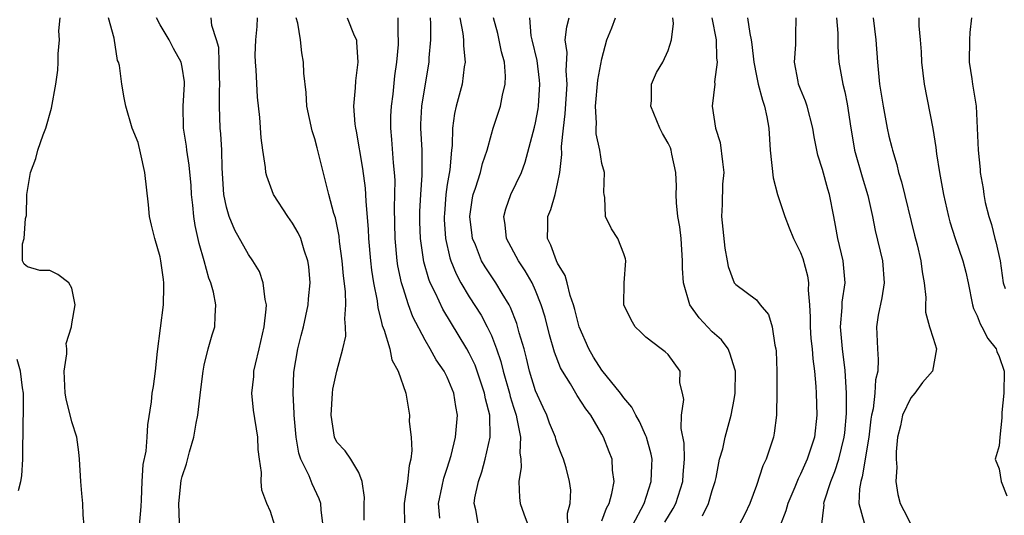
# Model space of a CAD drawing. Units: inches. Extents: x 2511000 to 2514000, y 1530000 to 1533000.
# Drawn here: x 2513046 to 2513135, y 1530286 to 1530331 of the extents above; entities that cross this region are included whole.
import ezdxf

# ---------------------------------------------------------------- set-up
doc = ezdxf.new("R2010")
doc.units = ezdxf.units.IN
doc.header["$MEASUREMENT"] = 0
doc.layers.add('LD25111530_2ft', color=112, linetype='Continuous')

msp = doc.modelspace()

# ---------------------------------------------------------------- linework, layer by layer
at = {"layer": 'LD25111530_2ft'}
for points, elevation in [([(2513052.128, 1530285), (2513052.044, 1530285.957), (2513051.999, 1530287), (2513051.906, 1530287.906), (2513051.817, 1530289), (2513051.715, 1530291), (2513051.644, 1530291.644), (2513051.452, 1530293), (2513051, 1530294.405), (2513050.483, 1530296.483), (2513050.416, 1530297), (2513050.314, 1530299), (2513050.549, 1530300.549), (2513050.544, 1530301), (2513050.506, 1530301.494), (2513050.962, 1530303), (2513051, 1530303.291), (2513051.31, 1530305), (2513051, 1530306.501), (2513050.723, 1530307), (2513049.75, 1530307.75), (2513049, 1530308.095), (2513048.121, 1530308.121), (2513047, 1530308.447), (2513046.696, 1530308.696), (2513046.549, 1530309), (2513046.535, 1530310.535), (2513046.677, 1530311), (2513046.826, 1530312.826), (2513046.903, 1530313.097), (2513046.931, 1530315), (2513047.249, 1530317), (2513047.738, 1530318.262), (2513047.913, 1530319), (2513048.419, 1530320.419), (2513048.642, 1530321), (2513049.172, 1530322.829), (2513049.549, 1530325), (2513049.725, 1530326.275), (2513049.778, 1530327), (2513049.758, 1530327.758), (2513049.883, 1530329), (2513049.826, 1530329.826), (2513049.937, 1530331)], 6780), ([(2513057.15, 1530285), (2513057.293, 1530286.707), (2513057.326, 1530287.326), (2513057.363, 1530289), (2513057.474, 1530290.526), (2513057.727, 1530291.727), (2513057.834, 1530293), (2513057.881, 1530294.119), (2513058.21, 1530296.21), (2513058.295, 1530297), (2513058.396, 1530297.604), (2513058.58, 1530299), (2513058.767, 1530300.767), (2513059.302, 1530305), (2513059.351, 1530306.649), (2513059.348, 1530307), (2513059.296, 1530307.296), (2513059.081, 1530309), (2513059, 1530309.349), (2513058.513, 1530311), (2513058.212, 1530312.212), (2513058.055, 1530313), (2513057.952, 1530314.048), (2513057.62, 1530317), (2513057.237, 1530318.763), (2513057, 1530319.722), (2513056.486, 1530321), (2513055.906, 1530323), (2513055.754, 1530323.754), (2513055.536, 1530325), (2513055.311, 1530326.689), (2513055.228, 1530327), (2513055.155, 1530327.155), (2513054.839, 1530329.161), (2513054.333, 1530331)], 6782), ([(2513060.751, 1530285.249), (2513060.694, 1530287), (2513060.909, 1530289.091), (2513061, 1530289.454), (2513061.406, 1530290.594), (2513061.662, 1530291.662), (2513062.06, 1530293), (2513062.268, 1530294.268), (2513062.415, 1530295), (2513062.677, 1530297.323), (2513062.888, 1530299), (2513063, 1530299.533), (2513063.366, 1530301), (2513063.712, 1530302.288), (2513063.952, 1530303), (2513063.973, 1530303.973), (2513064.056, 1530305), (2513063.849, 1530306.151), (2513063.603, 1530307), (2513063.414, 1530307.414), (2513062.992, 1530309), (2513062.545, 1530310.545), (2513062.182, 1530312.183), (2513062.049, 1530313), (2513061.962, 1530314.038), (2513061.85, 1530315), (2513061.802, 1530315.802), (2513061.646, 1530317.646), (2513061.428, 1530319), (2513061.382, 1530319.382), (2513061.134, 1530321), (2513061.104, 1530323), (2513061.207, 1530325), (2513061.196, 1530325.196), (2513061, 1530326.544), (2513060.915, 1530327), (2513060.222, 1530328.223), (2513059.809, 1530329), (2513059, 1530330.379), (2513058.677, 1530331)], 6784), ([(2513069.38, 1530285), (2513069, 1530286.265), (2513068.66, 1530287), (2513068.206, 1530288.206), (2513068.161, 1530289), (2513068.183, 1530289.817), (2513067.992, 1530291), (2513067.879, 1530291.879), (2513067.842, 1530293), (2513067.456, 1530295.456), (2513067.305, 1530297), (2513067.484, 1530298.516), (2513067.498, 1530299), (2513067.626, 1530299.626), (2513067.981, 1530301), (2513068.439, 1530303), (2513068.614, 1530304.614), (2513068.628, 1530305), (2513068.504, 1530305.496), (2513068.341, 1530307), (2513068.004, 1530308.004), (2513067.388, 1530309), (2513067, 1530309.556), (2513065.758, 1530311.758), (2513065.242, 1530313), (2513065, 1530313.854), (2513064.782, 1530315), (2513064.627, 1530317.373), (2513064.586, 1530319), (2513064.501, 1530320.501), (2513064.444, 1530321), (2513064.374, 1530323), (2513064.38, 1530324.38), (2513064.405, 1530325), (2513064.375, 1530325.625), (2513064.364, 1530327), (2513064.314, 1530328.314), (2513064.123, 1530329), (2513063.689, 1530330.312), (2513063.626, 1530331)], 6786), ([(2513074.014, 1530283), (2513073.588, 1530286.412), (2513073.553, 1530287), (2513073.413, 1530287.413), (2513072.771, 1530288.771), (2513072.502, 1530289.498), (2513071.758, 1530291), (2513071.57, 1530291.57), (2513071.322, 1530293), (2513071.151, 1530295), (2513071.154, 1530295.154), (2513071.05, 1530297), (2513071.1, 1530298.9), (2513071.474, 1530301), (2513071.772, 1530302.228), (2513071.992, 1530303), (2513072.413, 1530305), (2513072.449, 1530305.551), (2513072.58, 1530307), (2513072.457, 1530308.457), (2513072.387, 1530309), (2513072.058, 1530309.941), (2513071.733, 1530311), (2513071.511, 1530311.511), (2513071, 1530312.412), (2513070.574, 1530313), (2513069.278, 1530315), (2513068.665, 1530316.665), (2513068.585, 1530317), (2513068.551, 1530317.449), (2513068.304, 1530319), (2513068.143, 1530320.143), (2513068.031, 1530321.969), (2513067.819, 1530323.819), (2513067.705, 1530326.295), (2513067.633, 1530327), (2513067.625, 1530327.625), (2513067.676, 1530329), (2513067.777, 1530330.223), (2513067.815, 1530331)], 6788), ([(2513077.485, 1530285.485), (2513077.483, 1530287), (2513077.523, 1530287.523), (2513077.311, 1530289), (2513077, 1530289.791), (2513076.275, 1530291), (2513075.768, 1530291.768), (2513075, 1530292.556), (2513074.786, 1530293), (2513074.485, 1530295), (2513074.601, 1530297), (2513074.653, 1530297.347), (2513074.997, 1530299), (2513075.559, 1530301), (2513075.836, 1530302.164), (2513075.806, 1530303), (2513075.723, 1530303.723), (2513075.814, 1530305), (2513075.79, 1530306.21), (2513075.618, 1530307.618), (2513075.498, 1530309), (2513075.252, 1530310.748), (2513075.209, 1530311.209), (2513074.872, 1530312.872), (2513074.735, 1530313.265), (2513074.282, 1530315), (2513073.223, 1530319.223), (2513073, 1530320.053), (2513072.774, 1530320.774), (2513072.302, 1530323), (2513072.232, 1530324.232), (2513072.004, 1530325.996), (2513071.984, 1530327), (2513071.85, 1530327.85), (2513071.711, 1530329), (2513071.487, 1530330.513), (2513071.338, 1530331)], 6790), ([(2513075.956, 1530331), (2513076.591, 1530329.409), (2513076.775, 1530329), (2513076.799, 1530328.799), (2513076.902, 1530327), (2513076.698, 1530325.302), (2513076.665, 1530324.665), (2513076.525, 1530323), (2513076.633, 1530321.367), (2513076.685, 1530321), (2513076.748, 1530320.748), (2513077.34, 1530317.34), (2513077.579, 1530315.579), (2513077.617, 1530315), (2513077.636, 1530314.364), (2513077.859, 1530311.859), (2513077.882, 1530311), (2513078.045, 1530309), (2513078.14, 1530308.14), (2513078.313, 1530307), (2513078.645, 1530305.355), (2513078.715, 1530304.715), (2513079, 1530303.656), (2513079.124, 1530303.124), (2513079.293, 1530302.708), (2513079.795, 1530301), (2513079.999, 1530299.999), (2513080.562, 1530299), (2513081.251, 1530297), (2513081.593, 1530295), (2513081.572, 1530294.428), (2513081.734, 1530293), (2513081.794, 1530291.794), (2513081.696, 1530291), (2513081.557, 1530290.443), (2513081.419, 1530289), (2513081.11, 1530287), (2513081.12, 1530285)], 6792), ([(2513084.341, 1530285.659), (2513084.201, 1530287), (2513084.555, 1530288.555), (2513084.707, 1530289.294), (2513085, 1530290.185), (2513085.351, 1530291.351), (2513085.739, 1530293), (2513085.94, 1530295), (2513085.777, 1530295.777), (2513085.613, 1530297), (2513085, 1530298.45), (2513084.724, 1530299), (2513084.012, 1530300.012), (2513083.466, 1530301), (2513083, 1530301.798), (2513081.898, 1530303.898), (2513081.504, 1530305), (2513081, 1530306.535), (2513080.864, 1530307), (2513080.531, 1530308.531), (2513080.464, 1530309), (2513080.293, 1530311), (2513080.239, 1530313.761), (2513080.281, 1530316.281), (2513080.236, 1530317), (2513080.145, 1530317.855), (2513079.992, 1530319.992), (2513079.897, 1530321), (2513079.907, 1530322.093), (2513079.944, 1530323), (2513080.094, 1530324.094), (2513080.261, 1530325.739), (2513080.441, 1530327), (2513080.59, 1530328.59), (2513080.6, 1530329), (2513080.548, 1530329.452), (2513080.548, 1530331)], 6794), ([(2513087.838, 1530285), (2513087.589, 1530286.411), (2513087.45, 1530287), (2513087.51, 1530287.51), (2513087.828, 1530289), (2513088.133, 1530289.867), (2513088.451, 1530291), (2513088.899, 1530293), (2513088.855, 1530295), (2513088.472, 1530296.472), (2513088.394, 1530297), (2513087.531, 1530299.531), (2513087, 1530300.628), (2513086.788, 1530301), (2513084.601, 1530304.601), (2513083.936, 1530306.064), (2513083.471, 1530307), (2513083.335, 1530307.335), (2513082.881, 1530308.881), (2513082.578, 1530311), (2513082.531, 1530312.531), (2513082.535, 1530313.465), (2513082.613, 1530315), (2513082.742, 1530316.742), (2513082.744, 1530317), (2513082.728, 1530317.272), (2513082.724, 1530319), (2513082.611, 1530321), (2513082.625, 1530321.375), (2513082.717, 1530323), (2513083, 1530324.846), (2513083.367, 1530327), (2513083.377, 1530327.376), (2513083.534, 1530329), (2513083.53, 1530330.47), (2513083.485, 1530331)], 6796), ([(2513086.159, 1530331), (2513086.427, 1530329.573), (2513086.485, 1530329), (2513086.471, 1530328.471), (2513086.636, 1530327), (2513086.553, 1530326.553), (2513086.345, 1530325), (2513085.816, 1530323), (2513085.657, 1530322.343), (2513085.481, 1530321), (2513085.45, 1530319.45), (2513085.39, 1530319), (2513085.226, 1530317.226), (2513085, 1530315.892), (2513084.874, 1530315), (2513084.745, 1530313.255), (2513084.733, 1530313), (2513084.741, 1530312.741), (2513084.859, 1530311), (2513085.247, 1530309.247), (2513085.33, 1530309), (2513085.808, 1530307.808), (2513086.242, 1530307), (2513087, 1530305.722), (2513088.066, 1530304.066), (2513088.635, 1530303), (2513089, 1530302.224), (2513089.475, 1530301), (2513089.87, 1530299.87), (2513090.069, 1530299), (2513090.636, 1530297), (2513090.699, 1530296.699), (2513091, 1530295.709), (2513091.233, 1530295), (2513091.319, 1530294.681), (2513091.639, 1530293), (2513091.576, 1530291.576), (2513091.67, 1530291), (2513091.711, 1530290.289), (2513091.485, 1530289), (2513091.535, 1530287.535), (2513091.619, 1530287), (2513091.943, 1530286.056), (2513092.341, 1530285)], 6798), ([(2513095.935, 1530285), (2513095.887, 1530286.113), (2513096.138, 1530287), (2513096.19, 1530288.19), (2513096.088, 1530289), (2513095.762, 1530290.238), (2513095.548, 1530291), (2513095.376, 1530291.376), (2513095, 1530292.365), (2513094.836, 1530292.836), (2513094.809, 1530293), (2513094.275, 1530294.275), (2513094.019, 1530295), (2513093.688, 1530295.688), (2513093, 1530297.218), (2513092.454, 1530299), (2513092.173, 1530300.173), (2513091.958, 1530301), (2513091.534, 1530302.465), (2513091.31, 1530303.31), (2513090.746, 1530304.746), (2513090.605, 1530305), (2513089.974, 1530306.026), (2513089.411, 1530307), (2513088.439, 1530308.439), (2513088.12, 1530309), (2513087.55, 1530310.45), (2513087.307, 1530311), (2513087.272, 1530311.272), (2513087.064, 1530313), (2513087.303, 1530314.697), (2513087.368, 1530315), (2513087.576, 1530315.576), (2513088.018, 1530317), (2513088.199, 1530317.801), (2513088.611, 1530319), (2513089, 1530320.46), (2513089.165, 1530321), (2513089.822, 1530323), (2513090.013, 1530324.013), (2513090.26, 1530325), (2513090.282, 1530325.718), (2513090.177, 1530327), (2513089.916, 1530327.916), (2513089.574, 1530329.574), (2513089.196, 1530331)], 6800), ([(2513099, 1530285.426), (2513099.439, 1530286.561), (2513099.663, 1530287), (2513099.914, 1530287.914), (2513100.127, 1530289), (2513099.982, 1530290.018), (2513099.935, 1530291), (2513099.683, 1530291.683), (2513099.161, 1530293), (2513099, 1530293.286), (2513097.997, 1530295), (2513097.569, 1530295.569), (2513096.772, 1530296.772), (2513096.158, 1530297.842), (2513095.429, 1530299), (2513095.277, 1530299.277), (2513094.721, 1530300.721), (2513094.277, 1530302.277), (2513093.866, 1530303.866), (2513093.517, 1530305), (2513093, 1530306.291), (2513092.682, 1530307), (2513092.073, 1530308.073), (2513091.445, 1530309), (2513090.36, 1530311), (2513090.243, 1530312.243), (2513090.118, 1530313), (2513090.302, 1530313.698), (2513090.771, 1530315), (2513091.72, 1530317), (2513092.074, 1530317.926), (2513092.908, 1530321.092), (2513093, 1530321.501), (2513093.229, 1530322.772), (2513093.258, 1530323), (2513093.384, 1530325), (2513093.36, 1530325.36), (2513093.147, 1530327.147), (2513092.698, 1530329), (2513092.621, 1530329.379), (2513092.481, 1530331)], 6802), ([(2513101.776, 1530285), (2513102.84, 1530287), (2513103.48, 1530289), (2513103.521, 1530290.479), (2513103.555, 1530291), (2513103.474, 1530291.474), (2513103.057, 1530293), (2513103, 1530293.14), (2513102.42, 1530294.421), (2513102.078, 1530295), (2513101.735, 1530295.735), (2513101, 1530296.584), (2513100.711, 1530297), (2513099, 1530299.089), (2513098.263, 1530300.263), (2513097.829, 1530301), (2513096.968, 1530303), (2513096.569, 1530304.568), (2513096.443, 1530305), (2513096.15, 1530305.85), (2513095.859, 1530307), (2513095.671, 1530307.671), (2513095, 1530308.773), (2513094.889, 1530309), (2513094.399, 1530310.399), (2513094.082, 1530311), (2513094.119, 1530312.119), (2513094.126, 1530313), (2513094.375, 1530313.625), (2513094.78, 1530315), (2513095, 1530315.951), (2513095.213, 1530317), (2513095.38, 1530318.62), (2513095.358, 1530319.358), (2513095.523, 1530321), (2513095.689, 1530322.31), (2513095.862, 1530325), (2513095.782, 1530326.218), (2513095.855, 1530327.855), (2513095.694, 1530329), (2513095.822, 1530330.178), (2513096.047, 1530331)], 6804), ([(2513104.708, 1530285.292), (2513105.462, 1530286.537), (2513105.71, 1530287), (2513106.339, 1530289), (2513106.374, 1530289.626), (2513106.495, 1530291), (2513106.457, 1530292.457), (2513106.197, 1530293.803), (2513106.228, 1530295), (2513106.425, 1530296.425), (2513106.312, 1530297), (2513106.084, 1530297.916), (2513106.088, 1530299), (2513105, 1530300.486), (2513104.744, 1530300.744), (2513104.377, 1530301), (2513103, 1530302.069), (2513102.534, 1530302.534), (2513102.031, 1530303), (2513101.648, 1530303.648), (2513100.989, 1530305), (2513101.017, 1530307), (2513101.183, 1530309), (2513101.152, 1530309.152), (2513101, 1530309.631), (2513100.464, 1530311), (2513099.885, 1530311.885), (2513099.345, 1530313), (2513099.269, 1530314.731), (2513099.205, 1530315), (2513099.188, 1530315.188), (2513099.237, 1530317), (2513099, 1530317.814), (2513098.826, 1530319), (2513098.504, 1530320.504), (2513098.487, 1530321), (2513098.526, 1530321.473), (2513098.446, 1530323), (2513098.65, 1530325.35), (2513099, 1530327.282), (2513099.47, 1530329), (2513099.911, 1530330.089), (2513100.233, 1530331)], 6806), ([(2513108.133, 1530285.867), (2513108.679, 1530287), (2513109, 1530288.182), (2513109.258, 1530289), (2513109.346, 1530289.346), (2513109.663, 1530291), (2513109.956, 1530291.956), (2513110.164, 1530293), (2513110.734, 1530295), (2513111, 1530296.424), (2513111.088, 1530297), (2513111.103, 1530299), (2513111.091, 1530299.091), (2513110.613, 1530300.613), (2513110.439, 1530301), (2513109.83, 1530301.83), (2513109, 1530302.566), (2513107.813, 1530303.813), (2513106.966, 1530305), (2513106.408, 1530307), (2513106.324, 1530308.324), (2513106.325, 1530309), (2513106.186, 1530311), (2513106.057, 1530312.057), (2513105.903, 1530313), (2513105.763, 1530314.237), (2513105.735, 1530315), (2513105.766, 1530315.766), (2513105.701, 1530317), (2513105.354, 1530318.646), (2513105.298, 1530319), (2513105.216, 1530319.216), (2513105, 1530319.646), (2513104.512, 1530320.512), (2513104.268, 1530321), (2513103.437, 1530323), (2513103.504, 1530323.504), (2513103.506, 1530325), (2513103.945, 1530326.055), (2513104.531, 1530327), (2513105, 1530328.053), (2513105.316, 1530329), (2513105.492, 1530330.508), (2513105.434, 1530331)], 6808), ([(2513108.959, 1530331), (2513109.355, 1530329), (2513109.397, 1530327.397), (2513109.457, 1530327), (2513109.221, 1530325.221), (2513109.248, 1530325), (2513108.999, 1530323), (2513109.29, 1530321), (2513109.715, 1530319.715), (2513109.947, 1530317.947), (2513110.045, 1530317), (2513109.935, 1530315.935), (2513109.908, 1530314.092), (2513109.837, 1530313), (2513110.147, 1530310.147), (2513110.351, 1530309), (2513110.462, 1530308.462), (2513110.976, 1530307), (2513111.152, 1530306.848), (2513113, 1530305.443), (2513113.345, 1530305), (2513114.109, 1530304.109), (2513114.428, 1530303), (2513114.663, 1530301.337), (2513114.778, 1530301), (2513114.804, 1530300.804), (2513114.855, 1530299), (2513114.869, 1530297.13), (2513114.83, 1530295), (2513114.622, 1530293.378), (2513114.55, 1530293), (2513113.879, 1530291), (2513113.597, 1530290.403), (2513113, 1530288.637), (2513112.423, 1530287), (2513111.962, 1530286.038), (2513111.421, 1530285)], 6810), ([(2513112.202, 1530331), (2513112.399, 1530329.601), (2513112.527, 1530329), (2513112.586, 1530328.586), (2513112.757, 1530327), (2513113, 1530325.76), (2513113.16, 1530325), (2513113.549, 1530323.549), (2513113.752, 1530323), (2513113.961, 1530322.039), (2513114.136, 1530321), (2513114.24, 1530319), (2513114.522, 1530316.522), (2513114.92, 1530315), (2513115.565, 1530313), (2513115.969, 1530311.969), (2513116.376, 1530311), (2513117, 1530309.734), (2513117.207, 1530309.208), (2513117.632, 1530307.632), (2513117.713, 1530307), (2513117.679, 1530306.321), (2513117.805, 1530305), (2513117.874, 1530303.874), (2513117.878, 1530303), (2513117.94, 1530301.94), (2513118.05, 1530301), (2513118.101, 1530300.101), (2513118.257, 1530299), (2513118.399, 1530297.601), (2513118.432, 1530297), (2513118.492, 1530295), (2513118.253, 1530293), (2513117.912, 1530291.912), (2513117.602, 1530291), (2513117, 1530289.654), (2513116.776, 1530289.224), (2513116.484, 1530288.484), (2513115.858, 1530287), (2513115.682, 1530286.318), (2513115.156, 1530285)], 6812), ([(2513118.886, 1530284.886), (2513119.133, 1530286.867), (2513119.12, 1530287), (2513119.153, 1530287.153), (2513119.736, 1530289), (2513120.103, 1530289.897), (2513120.456, 1530291), (2513120.961, 1530293), (2513121, 1530293.391), (2513121.156, 1530295.155), (2513121.16, 1530297), (2513121.046, 1530299.046), (2513120.796, 1530301), (2513120.614, 1530303), (2513120.758, 1530304.758), (2513120.768, 1530305.232), (2513121.049, 1530307), (2513120.87, 1530309), (2513120.365, 1530311), (2513120.182, 1530312.182), (2513120.007, 1530313), (2513119.636, 1530315), (2513119.475, 1530315.475), (2513119, 1530317.275), (2513118.575, 1530318.575), (2513118.228, 1530320.228), (2513118.117, 1530321), (2513117.593, 1530323), (2513117.443, 1530323.443), (2513117, 1530324.528), (2513116.825, 1530325), (2513116.776, 1530325.224), (2513116.448, 1530327), (2513116.577, 1530328.577), (2513116.584, 1530329), (2513116.563, 1530329.437), (2513116.599, 1530331)], 6814), ([(2513120.263, 1530331), (2513120.371, 1530329.629), (2513120.376, 1530328.376), (2513120.471, 1530327), (2513120.833, 1530325), (2513121, 1530324.293), (2513121.221, 1530323.221), (2513121.553, 1530321), (2513121.755, 1530319.755), (2513121.9, 1530319), (2513122.582, 1530316.583), (2513123.106, 1530314.894), (2513123.52, 1530313), (2513123.749, 1530311.749), (2513124.415, 1530309), (2513124.578, 1530307), (2513124.368, 1530305.632), (2513124.047, 1530304.047), (2513123.895, 1530303), (2513123.966, 1530301), (2513124.046, 1530300.046), (2513124.017, 1530299), (2513123.802, 1530298.198), (2513123.743, 1530297), (2513123.574, 1530295.574), (2513123.433, 1530295), (2513123.376, 1530294.624), (2513123.193, 1530293), (2513122.593, 1530289.407), (2513122.458, 1530289), (2513122.337, 1530288.338), (2513122.295, 1530287), (2513122.769, 1530285.231)], 6816), ([(2513123.582, 1530331), (2513123.823, 1530329), (2513123.959, 1530327), (2513124.165, 1530325), (2513124.479, 1530323), (2513124.845, 1530321), (2513125, 1530320.297), (2513125.268, 1530319.268), (2513125.324, 1530319), (2513125.729, 1530317.729), (2513125.884, 1530317), (2513126.159, 1530316.159), (2513127.323, 1530311.322), (2513127.551, 1530310.449), (2513127.898, 1530309), (2513128.002, 1530308.002), (2513128.209, 1530307), (2513128.344, 1530305.656), (2513128.31, 1530305), (2513128.333, 1530304.333), (2513128.686, 1530303), (2513129, 1530301.973), (2513129.33, 1530301), (2513128.967, 1530299), (2513128.055, 1530297.945), (2513127.357, 1530297), (2513127, 1530296.58), (2513126.234, 1530295), (2513126.04, 1530294.04), (2513125.797, 1530293), (2513125.663, 1530291.663), (2513125.659, 1530291), (2513125.728, 1530290.272), (2513125.638, 1530289), (2513125.805, 1530287.805), (2513126.027, 1530287), (2513126.352, 1530286.351), (2513127, 1530285.129)], 6818), ([(2513127.715, 1530331), (2513127.729, 1530330.271), (2513127.846, 1530329), (2513127.925, 1530327.925), (2513127.942, 1530327), (2513128.185, 1530325), (2513128.992, 1530320.992), (2513129.26, 1530319.26), (2513129.322, 1530318.678), (2513129.581, 1530317), (2513129.949, 1530315), (2513130.395, 1530313), (2513130.521, 1530312.522), (2513130.997, 1530310.996), (2513131.708, 1530309), (2513131.972, 1530307.972), (2513132.188, 1530307), (2513132.579, 1530305), (2513132.675, 1530304.675), (2513133, 1530304.009), (2513133.267, 1530303.267), (2513133.43, 1530303), (2513133.95, 1530301.95), (2513134.732, 1530301), (2513134.776, 1530300.776), (2513135, 1530300.322), (2513135.431, 1530299), (2513135.406, 1530297), (2513135.241, 1530295.241), (2513135.227, 1530295), (2513135.242, 1530294.758), (2513135.047, 1530293), (2513135, 1530292.234), (2513134.621, 1530291), (2513135, 1530290.126), (2513135.183, 1530289), (2513135.674, 1530287.674)], 6820), ([(2513132.485, 1530331), (2513132.328, 1530329.672), (2513132.293, 1530329), (2513132.274, 1530327), (2513132.514, 1530325.487), (2513132.568, 1530325), (2513132.894, 1530323), (2513133.006, 1530321), (2513133.083, 1530319), (2513133.261, 1530317.261), (2513133.27, 1530317), (2513133.538, 1530315.538), (2513133.59, 1530315), (2513133.737, 1530314.263), (2513134.051, 1530313), (2513134.285, 1530312.285), (2513134.603, 1530311), (2513134.695, 1530310.695), (2513135.075, 1530309), (2513135.362, 1530307), (2513135.525, 1530306.475)], 6822), ([(2513046.182, 1530288.182), (2513046.4, 1530289), (2513046.493, 1530289.507), (2513046.572, 1530291), (2513046.558, 1530292.558), (2513046.586, 1530293), (2513046.603, 1530294.603), (2513046.634, 1530295), (2513046.624, 1530296.624), (2513046.634, 1530297), (2513046.534, 1530297.465), (2513046.352, 1530299), (2513046.054, 1530300.055)], 6778)]:
    msp.add_lwpolyline(points, dxfattribs=dict(at, elevation=elevation))

doc.saveas('drawing.dxf')
